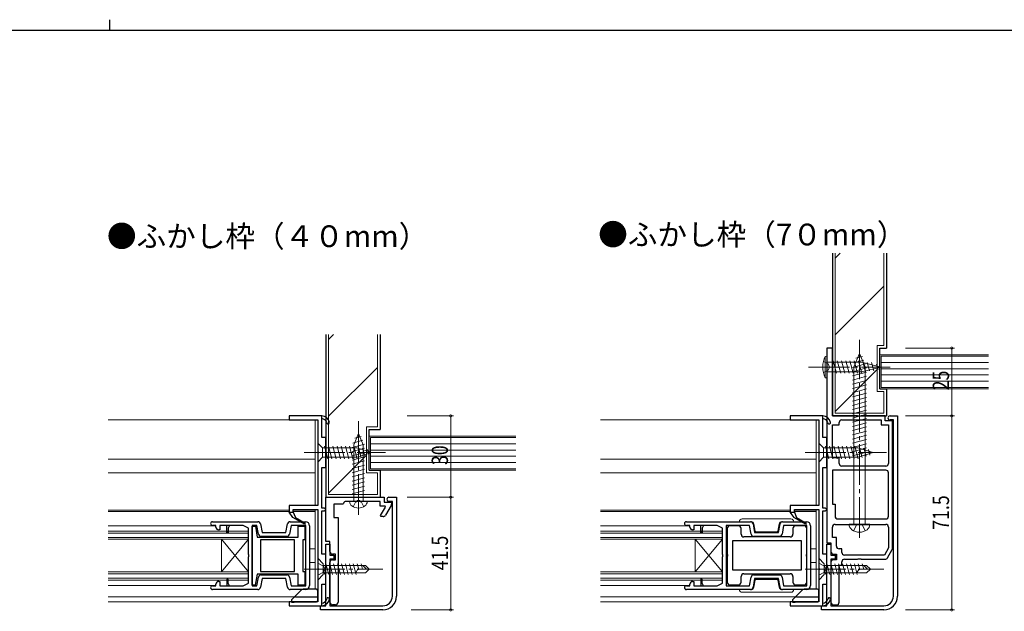
# Model space of a CAD drawing. Extents: x 0 to 1133, y 0 to 806.
# Drawn here: x 521 to 884, y 588 to 806 of the extents above; entities that cross this region are included whole.
import ezdxf

# ---------------------------------------------------------------- set-up
doc = ezdxf.new("R2010")
doc.units = 0
doc.linetypes.add('YCENTER_1', pattern=[13, 10, -1, 1, -1])
doc.linetypes.add('YHIDDEN_1', pattern=[4, 3, -1])
doc.layers.add('USER1', color=3, linetype='CONTINUOUS')
doc.layers.add('YKK_ZWAK', color=7, linetype='CONTINUOUS')
for name, color, linetype, lineweight in [('YKK_11', 7, 'CONTINUOUS', 30), ('YKK_12', 2, 'CONTINUOUS', 13), ('YKK_13', 4, 'CONTINUOUS', 13), ('YKK_D', 6, 'CONTINUOUS', 13), ('YSS_K', 3, 'CONTINUOUS', 13)]:
    doc.layers.add(name, color=color, linetype=linetype, lineweight=lineweight)
doc.styles.get("Standard").update_dxf_attribs({"font": 'ROMANS.SHX', "bigfont": 'EXTFONT.SHX'})

# ---------------------------------------------------------------- blocks, each defined once
blk = doc.blocks.new('A201')
at = {"layer": 'YKK_ZWAK', "color": 8, "linetype": 'Continuous'}
blk.add_line((296.010007, 411.99951), (296.010007, 409.99951), dxfattribs=at)
at = {"layer": 'YKK_ZWAK', "color": 254, "linetype": 'Continuous'}
blk.add_line((571.000014, 409.99951), (21.000001, 409.99951), dxfattribs=at)

msp = doc.modelspace()

# ---------------------------------------------------------------- linework, layer by layer
at = {"layer": 'YKK_11', "color": 0, "linetype": 'ByBlock', "lineweight": -2, "ltscale": 0.5}
for p, q in [((818.39, 684.97), (818.39, 613.17)), ((820.39, 684.97), (818.39, 684.97)), ((820.39, 659.97), (820.39, 684.97)), ((632.23, 659.97), (620.23, 659.97)), ((620.23, 659.97), (620.23, 658.47)), ((620.23, 658.47), (630.73, 658.47)), ((630.73, 658.47), (630.73, 646.93)), ((632.23, 658.97), (632.23, 659.97)), ((632.23, 651.97), (632.23, 658.97)), ((816.89, 659.97), (804.89, 659.97)), ((804.89, 659.97), (804.89, 658.47)), ((804.89, 658.47), (815.39, 658.47)), ((815.39, 658.47), (815.39, 646.93)), ((816.89, 658.97), (816.89, 659.97)), ((816.89, 651.97), (816.89, 658.97)), ((829.72, 659.97), (820.39, 659.97)), ((822.89, 656.67), (822.89, 657.47)), ((823.89, 658.47), (838.39, 658.47)), ((829.91, 659.82), (829.72, 659.97)), ((830.87, 659.82), (829.91, 659.82)), ((831.06, 659.97), (830.87, 659.82)), ((839.89, 659.97), (831.06, 659.97)), ((838.39, 658.47), (838.39, 656.67)), ((839.89, 658.17), (839.89, 659.97)), ((842.59, 658.17), (839.89, 658.17)), ((841.64, 659.97), (844.39, 659.97)), ((842.89, 658.47), (841.64, 658.47)), ((842.59, 611.17), (842.59, 658.17)), ((842.89, 593.47), (842.89, 658.47)), ((844.39, 659.97), (844.39, 593.47)), ((820.39, 656.67), (822.89, 656.67)), ((820.39, 644.47), (820.39, 656.67)), ((838.39, 656.67), (841.09, 656.67)), ((841.09, 656.67), (841.09, 642.47)), ((633.73, 651.97), (632.23, 651.97)), ((633.73, 640.97), (633.73, 651.97)), ((818.39, 651.97), (816.89, 651.97)), ((818.39, 640.97), (818.39, 651.97)), ((630.73, 646.93), (630.85, 646.74)), ((630.85, 646.19), (630.73, 646.01)), ((630.73, 646.01), (630.73, 626.97)), ((630.85, 646.74), (630.85, 646.19)), ((815.39, 646.93), (815.51, 646.74)), ((815.51, 646.19), (815.39, 646.01)), ((815.39, 646.01), (815.39, 626.97)), ((815.51, 646.74), (815.51, 646.19)), ((822.89, 644.47), (820.39, 644.47)), ((822.89, 642.47), (822.89, 644.47)), ((632.23, 640.97), (633.73, 640.97)), ((632.23, 625.97), (632.23, 640.97)), ((816.89, 640.97), (818.39, 640.97)), ((816.89, 625.97), (816.89, 640.97)), ((840.09, 639.97), (820.39, 639.97)), ((840.09, 639.97), (820.39, 639.97)), ((820.39, 639.97), (820.39, 627.47)), ((840.09, 641.47), (823.89, 641.47)), ((840.09, 641.47), (823.89, 641.47)), ((841.09, 622.97), (841.09, 638.97)), ((633.73, 629.97), (655.23, 629.97)), ((633.73, 613.67), (633.73, 629.97)), ((645.05, 628.47), (641.23, 628.47)), ((645.25, 628.61), (645.05, 628.47)), ((646.2, 628.61), (645.25, 628.61)), ((646.4, 628.47), (646.2, 628.61)), ((653.73, 628.47), (646.4, 628.47)), ((653.73, 626.67), (653.73, 628.47)), ((655.23, 629.97), (655.23, 628.17)), ((655.23, 628.17), (657.93, 628.17)), ((656.98, 629.97), (659.73, 629.97)), ((658.23, 628.47), (656.98, 628.47)), ((657.93, 628.17), (657.93, 627.44)), ((658.23, 593.47), (658.23, 628.47)), ((659.73, 629.97), (659.73, 593.47)), ((620.23, 626.97), (620.23, 624.47)), ((630.73, 626.97), (620.23, 626.97)), ((621.59, 622.51), (620.23, 624.47)), ((620.23, 624.47), (621.73, 624.47)), ((621.73, 624.47), (621.73, 625.47)), ((621.73, 625.47), (630.73, 625.47)), ((621.73, 624.47), (622.36, 622.73)), ((630.73, 625.47), (630.73, 603.93)), ((633.23, 625.97), (632.23, 625.97)), ((632.23, 608.97), (632.23, 624.97)), ((632.23, 624.97), (633.23, 624.97)), ((633.73, 625.47), (633.23, 625.97)), ((633.23, 624.97), (633.73, 625.47)), ((636.73, 627.47), (636.73, 622.47)), ((639.96, 627.47), (636.73, 627.47)), ((640.25, 627.7), (639.96, 627.47)), ((655.56, 626.67), (653.73, 626.67)), ((653.9, 623.19), (655.73, 626.37)), ((655.73, 626.37), (655.56, 626.67)), ((657.79, 626.94), (655.75, 623.39)), ((804.89, 626.97), (804.89, 624.47)), ((815.39, 626.97), (804.89, 626.97)), ((806.26, 622.51), (804.89, 624.47)), ((804.89, 624.47), (806.39, 624.47)), ((806.39, 624.47), (806.39, 625.47)), ((806.39, 625.47), (815.39, 625.47)), ((806.39, 624.47), (807.03, 622.73)), ((815.39, 625.47), (815.39, 603.93)), ((817.89, 625.97), (816.89, 625.97)), ((816.89, 608.97), (816.89, 624.97)), ((816.89, 624.97), (817.89, 624.97)), ((818.39, 625.47), (817.89, 625.97)), ((817.89, 624.97), (818.39, 625.47)), ((820.39, 627.47), (821.39, 627.47)), ((821.39, 627.47), (821.39, 622.97)), ((591.93, 620.97), (608.69, 620.97)), ((620.56, 620.97), (626.23, 620.97)), ((621.75, 622.37), (621.59, 622.51)), ((625.85, 620), (621.75, 622.37)), ((622.36, 622.73), (622.58, 622.47)), ((622.58, 622.47), (626.1, 620.43)), ((636.73, 622.47), (638.23, 622.47)), ((638.23, 622.47), (638.23, 591.27)), ((654.07, 622.89), (653.9, 623.19)), ((654.88, 622.89), (654.07, 622.89)), ((766.59, 620.97), (790.2, 620.97)), ((802.08, 620.97), (810.89, 620.97)), ((806.42, 622.37), (806.26, 622.51)), ((810.52, 620), (806.42, 622.37)), ((807.03, 622.73), (807.24, 622.47)), ((807.24, 622.47), (810.77, 620.43)), ((822.39, 621.97), (840.09, 621.97)), ((593.23, 619.57), (591.93, 619.57)), ((593.23, 618.97), (593.23, 619.57)), ((594.63, 617.97), (594.23, 617.97)), ((597.23, 619.57), (594.63, 619.57)), ((594.63, 619.57), (594.63, 617.97)), ((597.23, 616.97), (597.23, 619.57)), ((598.23, 619.57), (597.23, 619.57)), ((597.73, 616.97), (597.23, 616.97)), ((598.23, 619.57), (597.73, 618.57)), ((597.73, 618.57), (597.73, 616.97)), ((603.23, 619.57), (598.23, 619.57)), ((605.23, 618.57), (603.23, 619.57)), ((605.23, 608.93), (605.23, 618.57)), ((606.63, 619.57), (606.63, 597.37)), ((608.35, 619.57), (606.63, 619.57)), ((606.63, 608.47), (606.63, 619.37)), ((606.63, 619.37), (607.75, 619.37)), ((607.75, 619.37), (608.47, 615.27)), ((608.91, 616.39), (608.35, 619.57)), ((609.67, 620.14), (610.23, 616.97)), ((610.23, 616.97), (619.02, 616.97)), ((619.02, 616.97), (619.58, 620.14)), ((620.9, 619.57), (620.34, 616.39)), ((626.33, 619.57), (620.9, 619.57)), ((623.53, 619.37), (626.03, 619.37)), ((623.53, 615.27), (623.53, 619.37)), ((626.1, 620.43), (625.85, 620)), ((626.03, 619.37), (626.03, 614.27)), ((626.33, 597.37), (626.33, 619.57)), ((627.73, 619.47), (627.73, 597.47)), ((767.89, 619.57), (766.59, 619.57)), ((767.89, 618.97), (767.89, 619.57)), ((769.29, 617.97), (768.89, 617.97)), ((771.89, 619.57), (769.29, 619.57)), ((769.29, 619.57), (769.29, 617.97)), ((771.89, 616.97), (771.89, 619.57)), ((772.89, 619.57), (771.89, 619.57)), ((772.39, 616.97), (771.89, 616.97)), ((772.89, 619.57), (772.39, 618.57)), ((772.39, 618.57), (772.39, 616.97)), ((777.89, 619.57), (772.89, 619.57)), ((779.89, 618.57), (777.89, 619.57)), ((779.89, 608.93), (779.89, 618.57)), ((781.29, 619.57), (781.29, 597.37)), ((789.87, 619.57), (781.29, 619.57)), ((781.67, 618.47), (781.67, 609.03)), ((785.77, 619.47), (782.67, 619.47)), ((786.77, 616.37), (786.77, 618.47)), ((790.43, 616.39), (789.87, 619.57)), ((791.19, 620.14), (791.75, 616.97)), ((791.75, 616.97), (800.54, 616.97)), ((800.54, 616.97), (801.1, 620.14)), ((802.42, 619.57), (801.86, 616.39)), ((810.99, 619.57), (802.42, 619.57)), ((805.87, 618.47), (805.87, 616.37)), ((809.97, 619.47), (806.87, 619.47)), ((810.77, 620.43), (810.52, 620)), ((810.97, 609.03), (810.97, 618.47)), ((810.99, 597.37), (810.99, 619.57)), ((812.39, 619.47), (812.39, 597.47)), ((820.39, 615.17), (820.39, 618.97)), ((821.39, 619.97), (840.09, 619.97)), ((821.39, 619.97), (840.09, 619.97)), ((841.09, 618.97), (841.09, 611.3)), ((608.47, 615.27), (623.53, 615.27)), ((622.23, 614.27), (609.63, 614.27)), ((609.63, 614.27), (609.63, 602.67)), ((619.36, 615.57), (609.9, 615.57)), ((622.23, 602.67), (622.23, 614.27)), ((625.23, 614.27), (625.23, 602.67)), ((626.03, 614.27), (625.23, 614.27)), ((635.23, 613.67), (633.73, 613.67)), ((635.23, 609.97), (635.23, 613.67)), ((809.07, 613.97), (783.57, 613.97)), ((809.07, 613.97), (783.57, 613.97)), ((783.57, 613.97), (783.57, 603.17)), ((804.87, 615.37), (787.77, 615.37)), ((800.87, 615.57), (791.41, 615.57)), ((809.07, 603.17), (809.07, 613.97)), ((821.89, 615.17), (820.39, 615.17)), ((821.89, 611.97), (821.89, 615.17)), ((633.73, 589.97), (633.73, 612.67)), ((633.73, 612.67), (635.23, 612.67)), ((635.23, 612.67), (635.23, 608.67)), ((818.39, 613.17), (819.89, 613.17)), ((818.39, 589.97), (818.39, 612.67)), ((818.39, 612.67), (819.89, 612.67)), ((819.89, 613.17), (819.89, 609.97)), ((819.89, 612.67), (819.89, 608.67)), ((823.89, 610.97), (822.89, 610.97)), ((823.89, 609.67), (823.89, 610.97)), ((841.09, 611.3), (839.57, 608.67)), ((840.73, 607.67), (842.46, 610.67)), ((605.35, 608.74), (605.23, 608.93)), ((605.23, 608.01), (605.35, 608.19)), ((605.23, 598.37), (605.23, 608.01)), ((605.35, 608.19), (605.35, 608.74)), ((606.63, 597.57), (606.63, 608.47)), ((633.73, 608.97), (632.23, 608.97)), ((633.73, 597.97), (633.73, 608.97)), ((635.23, 608.67), (636.73, 608.67)), ((635.23, 607.17), (635.23, 589.97)), ((636.73, 607.17), (635.23, 607.17)), ((637.23, 608.97), (636.23, 608.97)), ((636.23, 606.97), (637.23, 606.97)), ((636.73, 608.67), (636.73, 607.17)), ((637.23, 606.97), (637.23, 608.97)), ((780.01, 608.74), (779.89, 608.93)), ((779.89, 608.01), (780.01, 608.19)), ((779.89, 598.37), (779.89, 608.01)), ((780.01, 608.19), (780.01, 608.74)), ((781.67, 609.03), (781.79, 608.84)), ((781.79, 608.29), (781.67, 608.11)), ((781.67, 608.11), (781.67, 598.67)), ((781.79, 608.84), (781.79, 608.29)), ((810.85, 608.84), (810.97, 609.03)), ((810.85, 608.29), (810.85, 608.84)), ((810.97, 608.11), (810.85, 608.29)), ((810.97, 598.67), (810.97, 608.11)), ((818.39, 608.97), (816.89, 608.97)), ((818.39, 597.97), (818.39, 608.97)), ((819.89, 608.67), (821.39, 608.67)), ((819.89, 607.17), (819.89, 589.97)), ((821.39, 607.17), (819.89, 607.17)), ((820.89, 608.97), (821.89, 608.97)), ((821.89, 606.97), (820.89, 606.97)), ((821.39, 608.67), (821.39, 607.17)), ((821.89, 608.97), (821.89, 606.97)), ((823.89, 604.97), (823.89, 606.17)), ((839.57, 608.67), (824.89, 608.67)), ((824.89, 607.17), (829.72, 607.17)), ((829.72, 607.17), (829.91, 607.31)), ((829.91, 607.31), (830.87, 607.31)), ((830.87, 607.31), (831.06, 607.17)), ((831.06, 607.17), (839.86, 607.17)), ((609.63, 602.67), (622.23, 602.67)), ((609.63, 602.67), (622.23, 602.67)), ((625.23, 602.67), (626.03, 602.67)), ((626.03, 602.67), (626.03, 597.57)), ((630.73, 603.93), (630.85, 603.74)), ((630.85, 603.19), (630.73, 603.01)), ((630.73, 603.01), (630.73, 591.47)), ((630.85, 603.74), (630.85, 603.19)), ((635.23, 591.27), (635.23, 605.97)), ((783.57, 603.17), (809.07, 603.17)), ((815.39, 603.93), (815.51, 603.74)), ((815.51, 603.19), (815.39, 603.01)), ((815.39, 603.01), (815.39, 591.47)), ((815.51, 603.74), (815.51, 603.19)), ((819.89, 605.97), (819.89, 591.27)), ((822.89, 591.27), (822.89, 604.97)), ((822.89, 604.97), (823.89, 604.97)), ((594.23, 598.97), (594.63, 598.97)), ((594.63, 598.97), (594.63, 597.37)), ((597.23, 599.72), (597.23, 597.37)), ((597.73, 598.37), (597.73, 599.72)), ((608.45, 601.67), (607.73, 597.57)), ((608.35, 597.37), (608.91, 600.54)), ((623.53, 601.67), (608.45, 601.67)), ((610.23, 599.97), (609.67, 596.79)), ((609.9, 601.37), (619.36, 601.37)), ((619.02, 599.97), (610.23, 599.97)), ((619.58, 596.79), (619.02, 599.97)), ((620.34, 600.54), (620.9, 597.37)), ((623.53, 597.57), (623.53, 601.67)), ((768.89, 598.97), (769.29, 598.97)), ((769.29, 598.97), (769.29, 597.37)), ((771.89, 599.72), (771.89, 597.37)), ((772.39, 598.37), (772.39, 599.72)), ((786.77, 598.67), (786.77, 600.77)), ((787.77, 601.77), (804.87, 601.77)), ((789.87, 597.37), (790.43, 600.54)), ((791.75, 599.97), (791.19, 596.79)), ((791.41, 601.37), (800.87, 601.37)), ((800.54, 599.97), (791.75, 599.97)), ((801.1, 596.79), (800.54, 599.97)), ((801.86, 600.54), (802.42, 597.37)), ((805.87, 600.77), (805.87, 598.67)), ((591.93, 597.37), (593.23, 597.37)), ((608.69, 595.97), (591.93, 595.97)), ((593.23, 597.37), (593.23, 597.97)), ((594.63, 597.37), (597.23, 597.37)), ((597.23, 597.37), (598.23, 597.37)), ((598.23, 597.37), (597.73, 598.37)), ((598.23, 597.37), (603.23, 597.37)), ((603.23, 597.37), (605.23, 598.37)), ((607.73, 597.57), (606.63, 597.57)), ((606.63, 597.37), (608.35, 597.37)), ((626.23, 595.97), (620.56, 595.97)), ((620.9, 597.37), (626.33, 597.37)), ((626.03, 597.57), (623.53, 597.57)), ((632.23, 590.97), (632.23, 597.97)), ((632.23, 597.97), (633.73, 597.97)), ((766.59, 597.37), (767.89, 597.37)), ((790.2, 595.97), (766.59, 595.97)), ((767.89, 597.37), (767.89, 597.97)), ((769.29, 597.37), (771.89, 597.37)), ((771.89, 597.37), (772.89, 597.37)), ((772.89, 597.37), (772.39, 598.37)), ((772.89, 597.37), (777.89, 597.37)), ((777.89, 597.37), (779.89, 598.37)), ((781.29, 597.37), (789.87, 597.37)), ((782.67, 597.67), (785.77, 597.67)), ((810.89, 595.97), (802.08, 595.97)), ((802.42, 597.37), (810.99, 597.37)), ((806.87, 597.67), (809.97, 597.67)), ((816.89, 590.97), (816.89, 597.97)), ((816.89, 597.97), (818.39, 597.97)), ((630.73, 591.47), (620.23, 591.47)), ((620.23, 591.47), (620.23, 589.97)), ((620.23, 589.97), (632.23, 589.97)), ((631.73, 589.97), (633.73, 589.97)), ((631.73, 588.47), (631.73, 589.97)), ((654.73, 588.47), (631.73, 588.47)), ((632.23, 589.97), (632.23, 590.97)), ((635.23, 589.97), (654.73, 589.97)), ((637.23, 590.27), (636.23, 590.27)), ((815.39, 591.47), (804.89, 591.47)), ((804.89, 591.47), (804.89, 589.97)), ((804.89, 589.97), (816.89, 589.97)), ((816.39, 589.97), (818.39, 589.97)), ((816.39, 588.47), (816.39, 589.97)), ((839.39, 588.47), (816.39, 588.47)), ((816.89, 589.97), (816.89, 590.97)), ((819.89, 589.97), (839.39, 589.97)), ((820.89, 590.27), (821.89, 590.27))]:
    msp.add_line(p, q, dxfattribs=at)
for centre, radius, start, end in [((632.08, 656.97), 3, 11.4491, 87.1293), ((632.08, 656.97), 2, 11.4491, 85.6916), ((634.53, 657.47), 0.5, 191.449, 11.4491), ((816.74, 656.97), 3, 11.4491, 87.1293), ((816.74, 656.97), 2, 11.4491, 85.6916), ((819.19, 657.47), 0.5, 191.449, 11.4491), ((823.89, 657.47), 1, 90, 180), ((841.64, 659.22), 0.75, 90, 270), ((823.89, 642.47), 1, 180, 270), ((840.09, 642.47), 1, 270, 0), ((840.09, 638.97), 1, 0, 90), ((641.23, 627.47), 1, 90, 166.6567), ((656.98, 629.22), 0.75, 90, 270), ((656.93, 627.44), 1, 330.0001, 0.0001), ((591.93, 620.27), 0.7, 90, 270), ((608.69, 619.97), 1, 10, 90), ((620.56, 619.97), 1, 90, 170), ((626.23, 619.47), 1.5, 360, 90), ((654.88, 623.89), 1, 270, 330), ((766.59, 620.27), 0.7, 90, 270), ((790.2, 619.97), 1, 10, 90), ((802.08, 619.97), 1, 90, 170), ((810.89, 619.47), 1.5, 360, 90), ((822.39, 622.97), 1, 180, 270), ((840.09, 622.97), 1, 270, 0), ((594.23, 618.97), 1, 180, 270), ((768.89, 618.97), 1, 180, 270), ((782.67, 618.47), 1, 90, 180), ((785.77, 618.47), 1, 0, 90), ((806.87, 618.47), 1, 90, 180), ((809.97, 618.47), 1, 0, 90), ((821.39, 618.97), 1, 90, 180), ((840.09, 618.97), 1, 0, 90), ((609.9, 616.57), 1, 190.0001, 270), ((619.36, 616.57), 1, 270, 350), ((787.77, 616.37), 1, 180, 270), ((791.41, 616.57), 1, 190.0001, 270), ((800.87, 616.57), 1, 270, 350), ((804.87, 616.37), 1, 270, 360), ((636.23, 609.97), 1, 180, 270), ((820.89, 609.97), 1, 180, 270), ((822.89, 611.97), 1, 180, 270), ((824.89, 609.67), 1, 180, 270), ((841.59, 611.17), 1, 330, 360), ((636.23, 605.97), 1, 90, 180), ((820.89, 605.97), 1, 90, 180), ((824.89, 606.17), 1, 90, 180), ((839.86, 608.17), 1, 270, 330), ((594.23, 597.97), 1, 90, 180), ((597.48, 599.72), 0.25, 360, 180), ((609.9, 600.37), 1, 90, 170), ((619.36, 600.37), 1, 10, 90), ((768.89, 597.97), 1, 90, 180), ((772.14, 599.72), 0.25, 360, 180), ((787.77, 600.77), 1, 90, 180), ((791.41, 600.37), 1, 90, 170), ((800.87, 600.37), 1, 10, 90), ((804.87, 600.77), 1, 0, 90), ((591.93, 596.67), 0.7, 90, 270), ((608.69, 596.97), 1, 270, 350), ((620.56, 596.97), 1, 190, 270), ((626.23, 597.47), 1.5, 270, 360), ((766.59, 596.67), 0.7, 90, 270), ((782.67, 598.67), 1, 180, 270), ((785.77, 598.67), 1, 270, 360), ((790.2, 596.97), 1, 270, 350), ((802.08, 596.97), 1, 190, 270), ((806.87, 598.67), 1, 180, 270), ((809.97, 598.67), 1, 270, 360), ((810.89, 597.47), 1.5, 270, 360), ((632.08, 592.96), 2, 274.3087, 348.5513), ((632.08, 592.96), 3, 272.871, 348.5513), ((634.53, 592.47), 0.5, 348.5513, 168.5512), ((654.73, 593.47), 3.5, 270, 359.9999), ((654.73, 593.47), 5, 270, 360), ((816.74, 592.96), 2, 274.3087, 348.5513), ((816.74, 592.96), 3, 272.871, 348.5513), ((819.19, 592.47), 0.5, 348.5513, 168.5512), ((839.39, 593.47), 3.5, 270, 359.9999), ((839.39, 593.47), 5, 270, 360), ((636.23, 591.27), 1, 180, 270), ((637.23, 591.27), 1, 270, 360), ((820.89, 591.27), 1, 180.0001, 270.0001), ((821.89, 591.27), 1, 270, 0)]:
    msp.add_arc(centre, radius, start, end, dxfattribs=at)
at = {"layer": 'YKK_12', "linetype": 'Continuous', "ltscale": 1.5}
for p, q in [((629.73, 658.47), (553.52, 658.47)), ((629.73, 658.47), (629.73, 626.97)), ((805.89, 658.47), (734.92, 658.47)), ((755.62, 658.47), (767.39, 658.47)), ((814.39, 658.47), (814.39, 626.97)), ((629.73, 643.97), (553.52, 643.97)), ((814.39, 643.97), (734.92, 643.97)), ((553.52, 638.97), (629.73, 638.97)), ((734.92, 638.97), (814.39, 638.97)), ((767.39, 638.97), (734.92, 638.97)), ((553.52, 625.27), (620.23, 625.27)), ((553.52, 624.67), (620.23, 624.67)), ((621.73, 625.27), (629.73, 625.27)), ((621.73, 624.67), (629.73, 624.67)), ((629.73, 625.47), (629.73, 596.07)), ((804.89, 625.27), (734.92, 625.27)), ((734.92, 624.67), (804.89, 624.67)), ((767.39, 624.67), (734.92, 624.67)), ((806.39, 625.27), (814.39, 625.27)), ((806.39, 624.67), (814.39, 624.67)), ((814.39, 625.47), (814.39, 596.07)), ((553.52, 619.47), (593.03, 619.47)), ((605.23, 617.48), (553.52, 617.48)), ((605.23, 617.48), (605.23, 599.46)), ((767.69, 619.47), (734.92, 619.47)), ((779.89, 617.48), (734.95, 617.48)), ((779.89, 617.48), (779.89, 599.46)), ((553.52, 616.78), (605.23, 616.78)), ((605.23, 615.18), (553.52, 615.18)), ((605.23, 614.48), (553.52, 614.48)), ((595.23, 614.48), (605.23, 602.46)), ((595.23, 602.46), (595.23, 614.48)), ((595.23, 602.46), (605.23, 614.48)), ((734.95, 616.78), (779.89, 616.78)), ((779.89, 615.18), (734.95, 615.18)), ((779.89, 614.48), (734.95, 614.48)), ((769.89, 614.48), (779.89, 602.46)), ((769.89, 602.46), (769.89, 614.48)), ((769.89, 602.46), (779.89, 614.48)), ((627.73, 610.97), (629.73, 610.97)), ((812.39, 610.97), (814.39, 610.97)), ((605.23, 602.46), (553.52, 602.46)), ((627.73, 605.97), (629.73, 605.97)), ((779.89, 602.46), (734.95, 602.46)), ((812.39, 605.97), (814.39, 605.97)), ((605.23, 601.76), (553.52, 601.76)), ((553.52, 600.16), (605.23, 600.16)), ((605.23, 599.46), (553.52, 599.46)), ((779.89, 601.76), (734.95, 601.76)), ((734.95, 600.16), (779.89, 600.16)), ((779.89, 599.46), (734.95, 599.46)), ((553.52, 597.47), (593.03, 597.47)), ((633.73, 597.47), (633.73, 596.97)), ((734.92, 597.47), (767.69, 597.47)), ((818.39, 597.45), (818.39, 597.21)), ((553.52, 593.27), (622.12, 593.27)), ((734.92, 593.27), (806.79, 593.27)), ((768.59, 593.27), (734.92, 593.27)), ((553.52, 591.47), (630.24, 591.47)), ((734.92, 591.47), (805.89, 591.47)), ((734.92, 591.47), (768.59, 591.47))]:
    msp.add_line(p, q, dxfattribs=at)
at = {"layer": 'YKK_13', "linetype": 'YCENTER_1', "ltscale": 1.5}
for p, q in [((830.39, 615.01), (830.39, 688.01)), ((811.66, 677.97), (841.66, 677.97)), ((645.73, 623.47), (645.73, 658.47)), ((625.73, 646.47), (655.73, 646.47)), ((810.39, 646.47), (840.39, 646.47)), ((625.73, 603.47), (654.73, 603.47)), ((810.39, 603.47), (839.39, 603.47))]:
    msp.add_line(p, q, dxfattribs=at)
at = {"layer": 'YKK_13', "linetype": 'Continuous', "ltscale": 1.5}
for p, q in [((830.39, 683.01), (828.34, 678.06)), ((830.39, 683.01), (832.44, 678.06)), ((818.39, 681.97), (817.75, 681.91)), ((817.75, 681.91), (817.75, 674.02)), ((818.37, 681.47), (818.39, 681.47)), ((818.39, 673.97), (818.39, 681.97)), ((831.11, 679.72), (818.41, 679.72)), ((818.41, 679.72), (818.41, 676.22)), ((821.9, 675.67), (820.67, 680.27)), ((823.46, 675.67), (822.22, 680.27)), ((825.01, 675.67), (823.78, 680.27)), ((826.56, 675.67), (825.33, 680.27)), ((828.11, 675.67), (826.88, 680.27)), ((832.61, 679.1), (827.79, 677.81)), ((832.03, 680.5), (828.35, 679.51)), ((829.67, 675.67), (828.43, 680.27)), ((831.45, 681.9), (829.07, 681.26)), ((831.22, 675.67), (829.99, 680.27)), ((838.38, 677.97), (831.11, 679.72)), ((832.65, 676.13), (831.57, 680.15)), ((834.08, 676.58), (833.27, 679.61)), ((835.63, 676.58), (834.82, 679.61)), ((837.23, 677.03), (836.68, 679.08)), ((818.41, 676.22), (831.11, 676.22)), ((832.99, 677.65), (827.79, 676.26)), ((832.99, 676.1), (827.79, 674.7)), ((828.34, 678.06), (828.34, 620.01)), ((838.38, 677.97), (831.11, 676.22)), ((832.44, 620.01), (832.44, 678.06)), ((818.39, 673.97), (817.75, 674.02)), ((818.37, 674.47), (818.39, 674.47)), ((832.99, 674.55), (827.79, 673.15)), ((832.99, 672.99), (827.79, 671.6)), ((832.99, 671.44), (827.79, 670.05)), ((832.99, 669.89), (827.79, 668.49)), ((832.99, 668.33), (827.79, 666.94)), ((832.99, 666.78), (827.79, 665.39)), ((832.99, 665.23), (827.79, 663.83)), ((832.99, 663.67), (827.79, 662.28)), ((832.99, 662.12), (827.79, 660.73)), ((832.99, 660.57), (827.79, 659.18)), ((832.99, 659.02), (827.79, 657.62)), ((832.99, 657.46), (827.79, 656.07)), ((645.73, 653.47), (643.98, 649.24)), ((645.73, 653.47), (647.48, 649.24)), ((832.99, 655.91), (827.79, 654.52)), ((832.99, 654.36), (827.79, 652.96)), ((630.73, 649.97), (632.48, 648.22)), ((630.73, 649.97), (630.73, 642.97)), ((647.94, 649.56), (643.43, 648.35)), ((647.36, 650.96), (643.68, 649.97)), ((646.78, 652.36), (644.41, 651.72)), ((815.39, 649.97), (817.14, 648.22)), ((815.39, 649.97), (815.39, 642.97)), ((832.99, 652.8), (827.79, 651.41)), ((832.99, 651.25), (827.79, 649.86)), ((832.99, 649.7), (827.79, 648.31)), ((645.18, 648.22), (632.48, 648.22)), ((632.48, 648.22), (632.48, 644.72)), ((634.41, 644.17), (633.18, 648.77)), ((635.97, 644.17), (634.73, 648.77)), ((637.52, 644.17), (636.29, 648.77)), ((639.07, 644.17), (637.84, 648.77)), ((640.63, 644.17), (639.39, 648.77)), ((642.18, 644.17), (640.95, 648.77)), ((643.73, 644.17), (642.5, 648.77)), ((648.03, 648.03), (643.43, 646.8)), ((648.03, 646.48), (643.43, 645.25)), ((643.98, 649.24), (643.98, 628.47)), ((645.28, 644.18), (644.05, 648.77)), ((650.73, 646.47), (645.18, 648.22)), ((650.73, 646.47), (645.18, 644.72)), ((646.71, 644.63), (645.64, 648.65)), ((648.15, 645.08), (647.33, 648.11)), ((647.48, 628.47), (647.48, 649.24)), ((649.58, 645.53), (649.03, 647.58)), ((829.84, 648.22), (817.14, 648.22)), ((817.14, 648.22), (817.14, 644.72)), ((819.08, 644.17), (817.85, 648.77)), ((820.63, 644.17), (819.4, 648.77)), ((822.19, 644.17), (820.95, 648.77)), ((823.74, 644.17), (822.51, 648.77)), ((825.29, 644.17), (824.06, 648.77)), ((826.85, 644.17), (825.61, 648.77)), ((828.4, 644.17), (827.17, 648.77)), ((832.99, 648.15), (827.79, 646.75)), ((832.99, 646.59), (827.79, 645.2)), ((829.95, 644.18), (828.72, 648.77)), ((835.39, 646.47), (829.84, 648.22)), ((835.39, 646.47), (829.84, 644.72)), ((831.38, 644.63), (830.3, 648.65)), ((832.81, 645.08), (832, 648.11)), ((834.25, 645.53), (833.7, 647.58)), ((630.73, 642.97), (632.48, 644.72)), ((632.48, 644.72), (645.18, 644.72)), ((648.03, 644.93), (643.43, 643.69)), ((648.03, 643.37), (643.43, 642.14)), ((815.39, 642.97), (817.14, 644.72)), ((817.14, 644.72), (829.84, 644.72)), ((648.03, 641.82), (643.43, 640.59)), ((648.03, 640.27), (643.43, 639.03)), ((648.03, 638.71), (643.43, 637.48)), ((648.03, 637.16), (643.43, 635.93)), ((648.03, 635.61), (643.43, 634.38)), ((648.03, 634.06), (643.43, 632.82)), ((648.03, 632.5), (643.43, 631.27)), ((642.48, 628.47), (648.98, 628.47)), ((787.14, 620.97), (786.14, 620.97)), ((787.14, 620.97), (786.14, 620.97)), ((787.14, 621.97), (805.14, 621.97)), ((787.14, 621.97), (805.14, 621.97)), ((790.51, 620.97), (787.14, 620.97)), ((790.51, 620.97), (787.14, 620.97)), ((805.14, 620.97), (801.78, 620.97)), ((805.14, 620.97), (801.78, 620.97)), ((806.14, 620.97), (805.14, 620.97)), ((806.14, 620.97), (805.14, 620.97)), ((791.96, 617.52), (791.49, 620.14)), ((791.97, 617.43), (791.49, 620.14)), ((800.12, 617.27), (792.17, 617.27)), ((800.03, 617.27), (792.25, 617.27)), ((800.79, 620.14), (800.31, 617.43)), ((800.79, 620.14), (800.33, 617.52)), ((826.59, 620.01), (834.19, 620.01)), ((630.73, 607.47), (632.73, 605.47)), ((630.73, 607.47), (630.73, 599.47)), ((815.39, 607.47), (817.39, 605.47)), ((815.39, 607.47), (815.39, 599.47)), ((632.73, 605.47), (632.73, 601.47)), ((632.73, 604.87), (648.33, 604.87)), ((632.73, 604.87), (632.73, 602.07)), ((633.32, 601.47), (632.73, 603.68)), ((634.77, 601.47), (633.7, 605.47)), ((636.22, 601.47), (635.15, 605.47)), ((637.67, 601.47), (636.59, 605.47)), ((639.12, 601.47), (638.04, 605.47)), ((640.57, 601.47), (639.49, 605.47)), ((642.01, 601.47), (640.94, 605.47)), ((643.46, 601.47), (642.39, 605.47)), ((644.91, 601.47), (643.84, 605.47)), ((645.84, 603.4), (645.29, 605.47)), ((649.73, 603.47), (646.26, 603.47)), ((647.28, 603.47), (646.75, 605.45)), ((647.33, 604.87), (648.73, 603.47)), ((648.33, 604.87), (649.73, 603.47)), ((648.33, 602.07), (649.73, 603.47)), ((817.39, 605.47), (817.39, 601.47)), ((817.39, 604.87), (832.99, 604.87)), ((817.39, 604.87), (817.39, 602.07)), ((817.99, 601.47), (817.39, 603.68)), ((819.43, 601.47), (818.36, 605.47)), ((820.88, 601.47), (819.81, 605.47)), ((822.33, 601.47), (821.26, 605.47)), ((823.78, 601.47), (822.71, 605.47)), ((825.23, 601.47), (824.16, 605.47)), ((826.68, 601.47), (825.61, 605.47)), ((828.13, 601.47), (827.06, 605.47)), ((829.58, 601.47), (828.51, 605.47)), ((830.51, 603.4), (829.96, 605.47)), ((834.39, 603.47), (830.93, 603.47)), ((831.94, 603.47), (831.41, 605.45)), ((831.99, 604.87), (833.39, 603.47)), ((832.99, 604.87), (834.39, 603.47)), ((832.99, 602.07), (834.39, 603.47)), ((630.73, 599.47), (632.73, 601.47)), ((632.73, 602.07), (648.33, 602.07)), ((644.93, 602.13), (644.93, 602.07)), ((791.96, 599.42), (791.49, 596.79)), ((800.03, 599.67), (792.25, 599.67)), ((800.79, 596.79), (800.33, 599.42)), ((815.39, 599.47), (817.39, 601.47)), ((817.39, 602.07), (832.99, 602.07)), ((829.59, 602.13), (829.59, 602.07)), ((787.14, 595.97), (786.14, 595.97)), ((790.51, 595.97), (787.14, 595.97)), ((805.14, 595.97), (801.78, 595.97)), ((806.14, 595.97), (805.14, 595.97)), ((787.14, 594.97), (805.14, 594.97))]:
    msp.add_line(p, q, dxfattribs=at)
at = {"layer": 'YKK_13', "linetype": 'YHIDDEN_1', "ltscale": 1.5}
for p, q in [((817.08, 679.97), (818.8, 679.11)), ((818.8, 679.11), (819.4, 677.97)), ((817.08, 675.97), (818.8, 676.82)), ((818.8, 676.82), (819.4, 677.97)), ((643.78, 626.47), (644.63, 628.2)), ((645.73, 628.47), (644.63, 628.2)), ((645.73, 628.47), (646.82, 628.2)), ((647.68, 626.47), (646.82, 628.2)), ((828.24, 617.62), (829.3, 619.73)), ((830.39, 620.01), (829.3, 619.73)), ((830.39, 620.01), (831.49, 619.73)), ((832.54, 617.62), (831.49, 619.73)), ((630.73, 605.67), (632.88, 604.62)), ((632.88, 604.62), (633.49, 603.47)), ((632.88, 602.32), (633.49, 603.47)), ((815.39, 605.67), (817.55, 604.62)), ((817.55, 604.62), (818.16, 603.47)), ((817.55, 602.32), (818.16, 603.47)), ((630.73, 601.27), (632.88, 602.32)), ((815.39, 601.27), (817.55, 602.32))]:
    msp.add_line(p, q, dxfattribs=at)
at = {"layer": 'YKK_13', "linetype": 'Continuous', "lineweight": 30, "ltscale": 1.5}
for p, q in [((624.63, 595.77), (621.17, 592.32)), ((630.23, 596.07), (625.33, 596.07)), ((630.73, 591.97), (630.73, 595.57)), ((809.29, 595.77), (805.84, 592.32)), ((814.89, 596.07), (810, 596.07)), ((815.39, 591.97), (815.39, 595.57)), ((621.03, 591.97), (621.03, 591.27)), ((622.53, 593.27), (630.73, 593.27)), ((805.69, 591.97), (805.69, 591.27)), ((807.2, 593.27), (815.39, 593.27)), ((621.03, 591.27), (622.03, 591.27)), ((622.03, 591.47), (630.23, 591.47)), ((622.03, 591.27), (622.03, 591.47)), ((805.69, 591.27), (806.69, 591.27)), ((806.69, 591.47), (814.89, 591.47)), ((806.69, 591.27), (806.69, 591.47))]:
    msp.add_line(p, q, dxfattribs=at)
at = {"layer": 'YKK_13', "linetype": 'Continuous', "ltscale": 1.5}
for centre, radius, start, end in [((826.39, 677.97), 9.5, 155.4723, 204.5277), ((644.58, 628.45), 2.1, 179.6611, 232.7508), ((646.88, 628.45), 2.1, 307.2492, 0.3389), ((645.73, 629.97), 4, 232.7508, 307.2492), ((787.14, 620.97), 1, 90, 180), ((787.14, 620.97), 1, 90.0013, 180.0013), ((790.51, 619.97), 1, 10, 90), ((790.51, 619.97), 1, 10.0013, 90.0013), ((801.78, 619.97), 1, 90, 170), ((801.78, 619.97), 1, 90.0013, 170.0013), ((805.14, 620.97), 1, 0, 90), ((805.14, 620.97), 1, 0.0013, 90.0013), ((792.25, 617.57), 0.3, 190, 270), ((792.25, 617.57), 0.3, 190, 270), ((792.17, 617.47), 0.2, 190.0013, 270.0013), ((800.03, 617.57), 0.3, 270, 350), ((800.03, 617.57), 0.3, 270, 350), ((800.12, 617.47), 0.2, 270.0013, 350.0013), ((828.99, 619.96), 2.4, 178.8301, 234.3), ((830.39, 621.91), 4.8, 234.3, 305.7), ((831.79, 619.96), 2.4, 305.7, 1.1699), ((646.26, 602.13), 1.33, 90, 180), ((830.93, 602.13), 1.33, 90, 180), ((792.25, 599.37), 0.3, 90, 170), ((792.25, 599.37), 0.3, 90, 170), ((800.03, 599.37), 0.3, 10, 90), ((800.03, 599.37), 0.3, 10, 90), ((787.14, 595.97), 1, 180, 270), ((790.51, 596.97), 1, 270, 350), ((801.78, 596.97), 1, 190, 270), ((805.14, 595.97), 1, 270, 0)]:
    msp.add_arc(centre, radius, start, end, dxfattribs=at)
at = {"layer": 'YKK_13', "linetype": 'Continuous', "lineweight": 30, "ltscale": 1.5}
for centre, radius, start, end in [((625.33, 595.07), 1, 90, 135), ((630.23, 595.57), 0.5, 0, 90), ((810, 595.07), 1, 90, 135), ((814.89, 595.57), 0.5, 0, 90), ((621.53, 591.97), 0.5, 135, 180), ((622.53, 592.27), 1, 90, 135), ((630.23, 591.97), 0.5, 270, 0), ((806.19, 591.97), 0.5, 135, 180), ((807.2, 592.27), 1, 90, 135), ((814.89, 591.97), 0.5, 270, 0)]:
    msp.add_arc(centre, radius, start, end, dxfattribs=at)
at = {"layer": 'YKK_D', "ltscale": 1.5}
for p, q in [((847.39, 684.97), (865.39, 684.97)), ((864.39, 684.97), (864.39, 659.97)), ((663.73, 659.97), (680.73, 659.97)), ((679.73, 659.97), (679.73, 629.97)), ((847.39, 659.97), (865.39, 659.97)), ((847.39, 659.97), (865.39, 659.97)), ((864.39, 659.97), (864.39, 588.47)), ((663.73, 629.97), (680.73, 629.97)), ((665.23, 629.97), (680.73, 629.97)), ((679.73, 588.47), (679.73, 629.97)), ((665.23, 588.47), (680.73, 588.47)), ((847.39, 588.47), (865.39, 588.47))]:
    msp.add_line(p, q, dxfattribs=at)
at = {"layer": 'YKK_D', "linetype": 'ByBlock', "const_width": 0.85}
for points in [[(864.39, 684.86, 1), (864.39, 685.07, 1)], [(679.73, 659.86, 1), (679.73, 660.07, 1)], [(864.39, 660.07, 1), (864.39, 659.86, 1)], [(864.39, 659.86, 1), (864.39, 660.07, 1)], [(679.73, 630.07, 1), (679.73, 629.86, 1)], [(679.73, 629.86, 1), (679.73, 630.07, 1)], [(679.73, 588.57, 1), (679.73, 588.36, 1)], [(864.39, 588.57, 1), (864.39, 588.36, 1)]]:
    msp.add_lwpolyline(points, format="xyb", close=True, dxfattribs=at)
at = {"layer": 'YSS_K', "color": 0, "linetype": 'Continuous', "lineweight": 30, "ltscale": 1.5}
for p, q in [((820.39, 719.97), (820.39, 659.97)), ((840.39, 719.97), (840.39, 684.97)), ((633.73, 689.97), (633.73, 629.97)), ((653.73, 689.97), (653.73, 654.97)), ((837.89, 669.97), (837.89, 684.97)), ((837.89, 684.97), (840.39, 684.97)), ((837.89, 669.97), (840.39, 669.97)), ((840.39, 669.97), (840.39, 659.97)), ((820.39, 659.97), (840.39, 659.97)), ((649.73, 639.97), (649.73, 654.97)), ((649.73, 654.97), (653.73, 654.97)), ((649.73, 639.97), (653.73, 639.97)), ((653.73, 639.97), (653.73, 629.97)), ((633.73, 629.97), (653.73, 629.97))]:
    msp.add_line(p, q, dxfattribs=at)
at = {"layer": 'YSS_K', "linetype": 'Continuous', "lineweight": 13, "ltscale": 1.5}
for p, q in [((821.39, 660.97), (821.39, 719.97)), ((823.26, 719.97), (821.39, 718.1)), ((839.39, 719.97), (839.39, 685.97)), ((839.39, 707.82), (821.39, 689.82)), ((634.73, 630.97), (634.73, 689.97)), ((636.59, 689.97), (634.73, 688.1)), ((652.73, 689.97), (652.73, 655.97)), ((836.89, 668.97), (836.89, 685.97)), ((836.89, 685.97), (839.39, 685.97)), ((652.73, 677.82), (634.73, 659.82)), ((836.89, 677.04), (821.39, 661.54)), ((836.89, 668.97), (839.39, 668.97)), ((839.39, 668.97), (839.39, 660.97)), ((839.39, 660.97), (821.39, 660.97)), ((648.73, 638.97), (648.73, 655.97)), ((648.73, 655.97), (652.73, 655.97)), ((648.73, 645.54), (634.73, 631.54)), ((648.73, 638.97), (652.73, 638.97)), ((652.73, 638.97), (652.73, 630.97)), ((652.73, 630.97), (634.73, 630.97))]:
    msp.add_line(p, q, dxfattribs=at)
at = {"layer": 'YSS_K', "linetype": 'Continuous', "ltscale": 1.5}
for p, q in [((877.89, 682.47), (837.89, 682.47)), ((837.89, 682.47), (837.89, 669.97)), ((877.89, 681.97), (838.39, 681.97)), ((838.39, 681.97), (838.39, 670.47)), ((838.39, 679.67), (877.89, 679.67)), ((838.39, 677.37), (877.89, 677.37)), ((838.39, 675.07), (877.89, 675.07)), ((838.39, 672.77), (877.89, 672.77)), ((837.89, 669.97), (877.89, 669.97)), ((838.39, 670.47), (877.89, 670.47)), ((649.73, 652.47), (649.73, 639.97)), ((703.73, 652.47), (649.73, 652.47)), ((650.23, 651.97), (650.23, 640.47)), ((703.73, 651.97), (650.23, 651.97)), ((650.23, 649.67), (703.73, 649.67)), ((650.23, 647.37), (703.73, 647.37)), ((650.23, 645.07), (703.73, 645.07)), ((650.23, 642.77), (703.73, 642.77)), ((649.73, 639.97), (703.73, 639.97)), ((650.23, 640.47), (703.73, 640.47))]:
    msp.add_line(p, q, dxfattribs=at)

# ---------------------------------------------------------------- block references
at = {"layer": 'YKK_ZWAK', "xscale": 2, "yscale": 2, "zscale": 2}
msp.add_blockref('A201', (-38, -18), dxfattribs=at)

# ---------------------------------------------------------------- texts
at = {"layer": 'USER1'}
for s, p in [('●ふかし枠（４０mm）', (553.05, 722.19)), ('●ふかし枠（7０mm）', (734.09, 722.82))]:
    msp.add_text(s, height=8, dxfattribs=at).set_placement(p)
at = {"layer": 'YKK_D', "width": 0.8}
for s, p in [('25', (863.39, 669.39)), ('30', (678.73, 641.84)), ('71.5', (863.39, 617.97)), ('41.5', (678.73, 603.07))]:
    msp.add_text(s, height=6, rotation=90, dxfattribs=at).set_placement(p)

doc.saveas('drawing.dxf')
